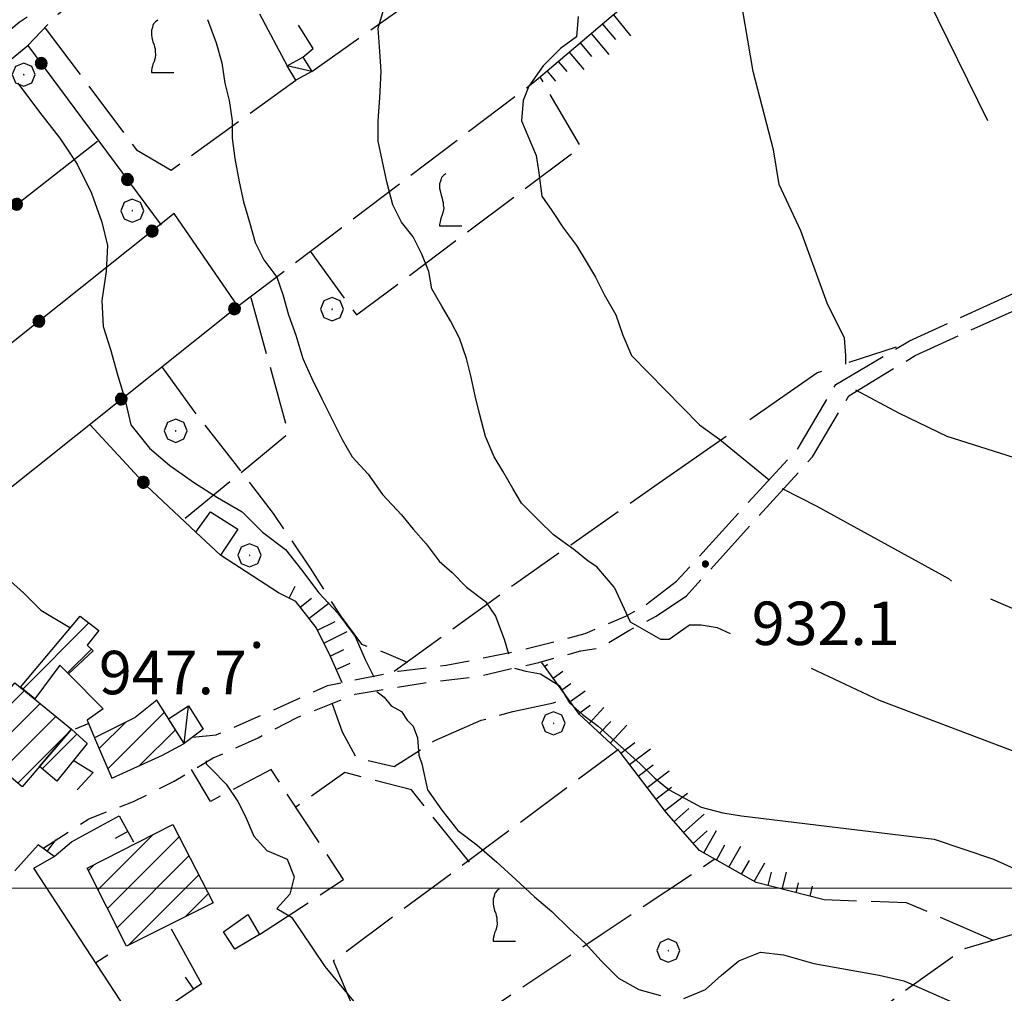
# Model space of a CAD drawing. Extents: x 2583148 to 2587972, y 4502367 to 4505825.
# Drawn here: x 2585793 to 2585963, y 4503482 to 4503650 of the extents above; entities that cross this region are included whole.
import ezdxf

# ---------------------------------------------------------------- set-up
doc = ezdxf.new("R2010")
doc.units = 0
doc.header["$LTSCALE"] = 5
doc.header["$MEASUREMENT"] = 0
for name, pattern in [('102', [2.5, 2, -0.5]), ('103', [4, 3, -1]), ('107', [1.5, 1, -0.5]), ('501', [5, 2.5, 2.5]), ('502', [5, 2.5, 2.5]), ('701', [2.5, 2, -0.5]), ('702', [2.5, 2, -0.5]), ('LSCA1', [1, -0.5, -0.5])]:
    doc.linetypes.add(name, pattern=pattern)
for name, color, linetype in [('10200000', 1, '102'), ('10300000', 1, '103'), ('10700000', 1, '107'), ('20100000', 2, 'Continuous'), ('20700000', 2, 'Continuous'), ('31000000', 2, 'Continuous'), ('50100000', 1, '501'), ('50200000', 1, '502'), ('60100000', 1, 'LSCA1'), ('70100000', 1, '701'), ('70200000', 1, '702'), ('70400000', 1, 'Continuous'), ('71700000', 1, 'Continuous'), ('80100000', 2, 'Continuous'), ('80200000', 1, 'Continuous'), ('80400000', 1, 'Continuous'), ('91600000', 1, 'Continuous'), ('A0140000', 2, 'Continuous'), ('C2010000', 1, 'Continuous'), ('PARAMETR', 1, 'Continuous')]:
    doc.layers.add(name, color=color, linetype=linetype)
doc.styles.get("Standard").update_dxf_attribs({"font": 'romans.shx'})

# ---------------------------------------------------------------- blocks, each defined once
blk = doc.blocks.new('CERCHIO1')
at = {"linetype": 'Continuous'}
for p, q in [((0.003, 0.398), (-0.28, 0.28)), ((0.286, 0.28), (0.003, 0.398)), ((-0.28, 0.28), (-0.397, -0.002)), ((0, 0), (-0.002, -0.003)), ((0.002, 0.002), (0, 0)), ((0.005, 0.003), (0.002, 0.002)), ((0.009, 0.003), (0.005, 0.003)), ((0.011, 0.001), (0.009, 0.003)), ((0.013, -0.001), (0.011, 0.001)), ((0.403, -0.002), (0.286, 0.28)), ((-0.397, -0.002), (-0.28, -0.285)), ((-0.28, -0.285), (0.003, -0.402)), ((-0.002, -0.003), (-0.002, -0.006)), ((-0.002, -0.006), (0, -0.009)), ((0, -0.009), (0.002, -0.011)), ((0.002, -0.011), (0.005, -0.013)), ((0.003, -0.402), (0.286, -0.285)), ((0.005, -0.013), (0.009, -0.012)), ((0.009, -0.012), (0.011, -0.011)), ((0.011, -0.011), (0.013, -0.008)), ((0.014, -0.005), (0.013, -0.001)), ((0.013, -0.008), (0.014, -0.005)), ((0.286, -0.285), (0.403, -0.002))]:
    blk.add_line(p, q, dxfattribs=at)
blk = doc.blocks.new('CERCHIO5')
at = {"linetype": 'Continuous'}
for p, q in [((-0.196, 0.064), (-0.206, 0.001)), ((-0.206, 0.001), (-0.196, -0.062)), ((-0.003, -0.202), (-0.206, 0.001)), ((-0.206, 0.001), (-0.003, 0.001)), ((-0.196, -0.062), (0.022, 0.2)), ((-0.168, 0.12), (-0.196, 0.064)), ((0.162, -0.118), (-0.196, 0.064)), ((-0.196, 0.064), (0.19, -0.062)), ((-0.183, 0.032), (-0.184, 0.013)), ((-0.184, 0.013), (-0.184, -0.047)), ((-0.18, 0.058), (-0.183, 0.032)), ((-0.167, 0.093), (-0.182, 0.091)), ((-0.182, 0.091), (-0.092, 0.063)), ((-0.152, 0.092), (-0.18, 0.058)), ((-0.158, 0.051), (-0.172, 0.001)), ((-0.172, 0.001), (-0.165, -0.077)), ((-0.168, -0.118), (0.094, 0.177)), ((-0.123, 0.166), (-0.168, 0.12)), ((0.19, -0.062), (-0.168, 0.12)), ((-0.168, 0.12), (0, 0)), ((0, 0), (-0.168, -0.118)), ((-0.152, 0.092), (-0.167, 0.093)), ((-0.166, 0.023), (-0.083, 0.112)), ((-0.122, -0.02), (-0.166, 0.023)), ((-0.072, 0.156), (-0.158, 0.051)), ((-0.138, 0.053), (-0.158, -0.016)), ((-0.142, 0.108), (-0.152, 0.092)), ((-0.126, 0.022), (-0.152, 0.092)), ((-0.127, 0.089), (-0.145, 0)), ((-0.145, 0), (-0.12, -0.069)), ((-0.092, 0.063), (-0.144, 0.144)), ((-0.144, 0.144), (-0.002, 0.069)), ((-0.105, 0.116), (-0.142, 0.108)), ((-0.076, 0.082), (-0.138, 0.053)), ((-0.072, 0.156), (-0.127, 0.089)), ((-0.127, 0.089), (-0.123, 0.112)), ((-0.11, -0.009), (-0.127, 0.089)), ((-0.091, -0.032), (-0.126, 0.022)), ((-0.066, 0.194), (-0.123, 0.166)), ((0.06, 0.194), (-0.123, -0.164)), ((-0.123, -0.164), (-0.066, 0.194)), ((-0.003, -0.202), (-0.123, 0.166)), ((-0.123, 0.166), (0.162, -0.118)), ((-0.123, 0.112), (-0.114, 0.138)), ((-0.084, 0.048), (-0.122, -0.02)), ((-0.114, 0.138), (-0.098, 0.178)), ((-0.072, 0.156), (-0.105, 0.116)), ((-0.098, 0.178), (-0.082, 0.172)), ((-0.022, 0.154), (-0.084, 0.048)), ((-0.083, 0.112), (0.009, 0.101)), ((-0.082, 0.172), (-0.032, 0.175)), ((-0.05, 0.134), (-0.076, 0.082)), ((0.022, 0.2), (-0.072, 0.156)), ((-0.032, 0.175), (-0.072, 0.156)), ((-0.003, 0.152), (-0.072, 0.156)), ((-0.051, 0.061), (-0.07, -0.008)), ((-0.068, -0.179), (0.035, 0.008)), ((-0.003, 0.204), (-0.066, 0.194)), ((-0.066, 0.194), (0.116, -0.164)), ((0.012, 0.149), (-0.051, 0.112)), ((-0.051, 0.112), (-0.051, 0.061)), ((-0.016, 0.097), (-0.051, 0.061)), ((-0.051, 0.061), (-0.016, 0.097)), ((-0.04, 0.124), (-0.05, 0.134)), ((-0.032, 0.175), (-0.04, 0.124)), ((0.01, 0.186), (-0.032, 0.175)), ((0, 0.174), (-0.032, 0.175)), ((-0.032, 0.175), (0.012, 0.149)), ((0.006, 0.054), (-0.026, -0.018)), ((0.061, 0.125), (-0.022, 0.154)), ((-0.016, 0.097), (0.034, 0.11)), ((0.065, 0.085), (-0.016, 0.097)), ((-0.003, 0.001), (-0.003, 0.204)), ((0.06, 0.194), (-0.003, 0.204)), ((-0.003, 0.001), (0.06, 0.194)), ((0.116, 0.166), (-0.003, -0.202)), ((0.058, 0.137), (-0.003, 0.152)), ((-0.003, 0.001), (0.197, 0.001)), ((-0.003, 0.001), (-0.003, -0.202)), ((-0.002, 0.069), (0.042, 0.197)), ((0.042, 0.16), (0, 0.174)), ((0.072, 0.053), (0.002, -0.036)), ((0.067, 0.043), (0.006, 0.054)), ((0.009, 0.101), (0.072, 0.053)), ((0.034, 0.11), (0.01, 0.186)), ((0.026, -0.083), (0.079, 0.072)), ((0.147, 0.135), (0.033, 0.066)), ((0.033, 0.066), (0.19, 0.064)), ((0.034, 0.11), (0.093, 0.094)), ((0.074, -0.087), (0.034, 0.11)), ((0.035, 0.008), (0.147, 0.135)), ((0.094, 0.177), (0.038, -0.196)), ((0.042, 0.197), (0.067, 0.101)), ((0.107, 0.137), (0.042, 0.16)), ((0.051, -0.062), (0.106, 0.031)), ((0.118, 0.117), (0.058, 0.137)), ((0.116, 0.166), (0.06, 0.194)), ((0.06, -0.192), (0.116, 0.166)), ((0.162, 0.12), (0.06, -0.192)), ((0.079, 0.072), (0.061, 0.125)), ((0.119, 0.036), (0.065, 0.085)), ((0.065, -0.017), (0.067, 0.043)), ((0.067, 0.101), (0.08, 0.184)), ((0.08, 0.184), (0.195, -0.034)), ((0.093, 0.094), (0.124, 0.053)), ((0.14, 0.07), (0.097, -0.076)), ((0.106, 0.031), (0.14, 0.105)), ((0.158, 0.109), (0.107, 0.137)), ((0.162, 0.12), (0.116, 0.166)), ((0.116, -0.164), (0.162, 0.12)), ((0.116, -0.06), (0.119, 0.036)), ((0.156, 0.064), (0.118, 0.117)), ((0.124, 0.053), (0.124, 0.053)), ((0.124, 0.053), (0.128, -0.03)), ((0.131, -0.07), (0.156, 0.001)), ((0.14, 0.105), (0.14, 0.07)), ((0.162, 0.044), (0.156, 0.064)), ((0.156, 0.001), (0.162, 0.044)), ((0.174, 0.064), (0.158, 0.109)), ((0.19, 0.064), (0.162, 0.12)), ((0.19, 0.064), (0.173, -0.096)), ((0.182, -0.008), (0.174, 0.064)), ((0.2, 0.001), (0.19, 0.064)), ((0.19, -0.062), (0.2, 0.001)), ((-0.196, -0.062), (-0.168, -0.118)), ((0.173, -0.096), (-0.196, -0.062)), ((-0.184, -0.047), (-0.165, -0.099)), ((-0.168, -0.118), (-0.123, -0.164)), ((-0.165, -0.077), (-0.13, -0.127)), ((-0.165, -0.099), (-0.12, -0.15)), ((-0.158, -0.016), (-0.117, -0.042)), ((-0.15, -0.04), (-0.156, -0.11)), ((-0.156, -0.11), (-0.106, -0.134)), ((-0.122, -0.02), (-0.15, -0.04)), ((-0.13, -0.127), (-0.06, -0.146)), ((-0.125, -0.057), (-0.108, -0.025)), ((-0.101, -0.082), (-0.125, -0.057)), ((-0.123, -0.164), (-0.066, -0.192)), ((-0.108, -0.025), (-0.122, -0.02)), ((-0.12, -0.069), (-0.087, -0.093)), ((-0.12, -0.15), (-0.06, -0.163)), ((-0.117, -0.042), (-0.078, -0.017)), ((-0.101, -0.082), (-0.11, -0.009)), ((-0.106, -0.134), (-0.093, -0.156)), ((-0.003, -0.094), (-0.101, -0.082)), ((-0.083, -0.14), (-0.101, -0.082)), ((-0.064, -0.045), (-0.097, -0.097)), ((-0.097, -0.097), (0.026, -0.134)), ((-0.093, -0.156), (-0.091, -0.18)), ((-0.054, -0.075), (-0.091, -0.032)), ((-0.091, -0.18), (-0.054, -0.075)), ((-0.087, -0.093), (-0.028, -0.126)), ((-0.034, -0.151), (-0.083, -0.14)), ((-0.07, -0.008), (-0.042, -0.049)), ((0.038, -0.196), (-0.068, -0.179)), ((-0.066, -0.192), (-0.003, -0.202)), ((0.097, -0.076), (-0.064, -0.045)), ((-0.06, -0.146), (0.011, -0.159)), ((-0.06, -0.163), (-0.032, -0.185)), ((0.002, -0.036), (-0.054, -0.075)), ((0.051, -0.062), (-0.054, -0.075)), ((-0.054, -0.075), (0.051, -0.062)), ((-0.054, -0.075), (-0.049, -0.182)), ((-0.049, -0.182), (0.026, -0.083)), ((-0.042, -0.049), (0.014, -0.064)), ((0.048, -0.128), (-0.034, -0.151)), ((-0.032, -0.185), (0.04, -0.182)), ((-0.028, -0.126), (0.048, -0.128)), ((-0.026, -0.018), (0.022, -0.048)), ((0.136, -0.106), (-0.003, -0.094)), ((-0.003, -0.202), (0.06, -0.192)), ((0.011, -0.159), (0.044, -0.153)), ((0.014, -0.064), (0.048, -0.061)), ((0.022, -0.048), (0.075, -0.075)), ((0.026, -0.134), (0.074, -0.087)), ((0.128, -0.03), (0.035, -0.054)), ((0.035, -0.054), (0.048, -0.128)), ((0.04, -0.182), (0.062, -0.176)), ((0.044, -0.153), (0.098, -0.127)), ((0.048, -0.061), (0.065, -0.017)), ((0.048, -0.128), (0.107, -0.112)), ((0.128, -0.03), (0.051, -0.062)), ((0.06, -0.192), (0.116, -0.164)), ((0.062, -0.176), (0.095, -0.16)), ((0.075, -0.075), (0.152, -0.078)), ((0.095, -0.16), (0.119, -0.147)), ((0.098, -0.127), (0.131, -0.07)), ((0.107, -0.112), (0.116, -0.06)), ((0.116, -0.164), (0.162, -0.118)), ((0.119, -0.147), (0.136, -0.106)), ((0.195, -0.034), (0.128, -0.03)), ((0.152, -0.078), (0.175, -0.074)), ((0.162, -0.118), (0.19, -0.062)), ((0.175, -0.074), (0.182, -0.008))]:
    blk.add_line(p, q, dxfattribs=at)
blk = doc.blocks.new('VITE1')
at = {"linetype": 'Continuous'}
for p, q in [((-0.349, 0.722), (-0.385, 0.631)), ((-0.331, 0.794), (-0.349, 0.722)), ((-0.313, 0.848), (-0.331, 0.794)), ((-0.241, 0.92), (-0.313, 0.848)), ((-0.169, 0.974), (-0.241, 0.92)), ((-0.385, 0.631), (-0.385, 0.559)), ((-0.385, 0.559), (-0.385, 0.469)), ((-0.385, 0.469), (-0.367, 0.379)), ((-0.367, 0.379), (-0.331, 0.235)), ((-0.331, 0.235), (-0.295, 0.127)), ((-0.295, 0.127), (-0.277, 0.055)), ((-0.277, 0.055), (-0.259, -0.017)), ((-0.259, -0.324), (-0.295, -0.45)), ((-0.259, -0.017), (-0.259, -0.107)), ((-0.259, -0.107), (-0.241, -0.215)), ((-0.241, -0.215), (-0.259, -0.324)), ((-0.349, -0.612), (-0.367, -0.684)), ((-0.331, -0.54), (-0.349, -0.612)), ((-0.295, -0.45), (-0.331, -0.54)), ((-0.367, -0.684), (-0.385, -0.774)), ((-0.385, -0.774), (-0.385, -0.828)), ((-0.385, -0.828), (0.389, -0.828))]:
    blk.add_line(p, q, dxfattribs=at)
blk = doc.blocks.new('BA1LUNG')
at = {"linetype": 'Continuous'}
blk.add_line((0, 0), (1, 0), dxfattribs=at)
blk = doc.blocks.new('BA1CORT')
at = {"linetype": 'Continuous'}
blk.add_line((0, 0), (0.7, 0), dxfattribs=at)
blk = doc.blocks.new('BARMUR')
at = {"linetype": 'Continuous'}
blk.add_line((0, 0), (0.5, 0), dxfattribs=at)
blk = doc.blocks.new('CAMP_8724ED3F')
at = {"layer": 'C2010000', "linetype": 'Continuous'}
for p, q in [((2585793.595, 4503534.397), (2585805.025, 4503545.827)), ((2585801.324, 4503537.176), (2585805.449, 4503541.301))]:
    blk.add_line(p, q, dxfattribs=at)
blk = doc.blocks.new('CAMP_E20064A6')
at = {"layer": 'C2010000', "linetype": 'Continuous'}
for p, q in [((2585808.295, 4503520.644), (2585818.069, 4503530.418)), ((2585806.81, 4503524.109), (2585811.402, 4503528.701)), ((2585813.79, 4503521.19), (2585819.988, 4503527.387))]:
    blk.add_line(p, q, dxfattribs=at)
blk = doc.blocks.new('CAMP_0B40876A')
at = {"layer": 'C2010000', "linetype": 'Continuous'}
for p, q in [((2585806.601, 4503499.799), (2585816.044, 4503509.243)), ((2585808.25, 4503496.499), (2585820.61, 4503508.859)), ((2585809.9, 4503493.199), (2585822.3, 4503505.599)), ((2585804.951, 4503503.099), (2585805.974, 4503504.123)), ((2585811.802, 4503490.151), (2585823.991, 4503502.34)), ((2585821.701, 4503495.101), (2585825.681, 4503499.08))]:
    blk.add_line(p, q, dxfattribs=at)
blk = doc.blocks.new('CAMP_1EFA5630')
at = {"layer": 'C2010000', "linetype": 'Continuous'}
blk.add_line((2585796.964, 4503520.613), (2585802.969, 4503526.619), dxfattribs=at)
blk = doc.blocks.new('CAMP_08F8B1A0')
at = {"layer": 'C2010000', "linetype": 'Continuous'}
for p, q in [((2585784.679, 4503524.928), (2585793.899, 4503534.147)), ((2585787.366, 4503522.665), (2585796.617, 4503531.916)), ((2585790.053, 4503520.403), (2585799.336, 4503529.686)), ((2585792.74, 4503518.14), (2585801.43, 4503526.83))]:
    blk.add_line(p, q, dxfattribs=at)

msp = doc.modelspace()

# ---------------------------------------------------------------- linework, layer by layer
at = {"layer": '10200000', "linetype": '102', "flags": 128}
for points in [[(2585901.25, 4503549), (2585906.5, 4503553), (2585927.5, 4503576), (2585934, 4503587), (2585946.75, 4503594.5), (2585974, 4503607), (2585993.5, 4503619), (2585997.5, 4503626), (2586006.75, 4503636), (2586036, 4503659), (2586082.75, 4503694.5), (2586134.25, 4503732), (2586189.75, 4503772.5)], [(2585903, 4503547), (2585908.25, 4503550.5), (2585930, 4503574.5), (2585936.25, 4503585), (2585947.75, 4503592), (2585975.25, 4503604.5), (2585995.5, 4503617), (2585999.75, 4503624), (2586008.75, 4503634), (2586038, 4503657), (2586084.5, 4503692), (2586137.5, 4503730.5), (2586191.5, 4503770.5)]]:
    msp.add_lwpolyline(points, dxfattribs=at)
at = {"layer": '10300000', "linetype": '103', "flags": 128}
msp.add_lwpolyline([(2585902.75, 4503569.5), (2585930.75, 4503589), (2585944.5, 4503593.5)], dxfattribs=at)
at = {"layer": '10700000', "linetype": '107', "flags": 128}
for points in [[(2585835, 4503661.5), (2585833.75, 4503663.5), (2585829.75, 4503669.5), (2585826, 4503671.5), (2585822.25, 4503671), (2585817.25, 4503669), (2585809.25, 4503663), (2585802.75, 4503657.5), (2585796.75, 4503652), (2585793, 4503649.5), (2585781.75, 4503640), (2585778.75, 4503637.5), (2585769, 4503629.5), (2585764.5, 4503626), (2585761, 4503623), (2585753, 4503616), (2585746.75, 4503612.5), (2585739.25, 4503607.5), (2585731.5, 4503602.5), (2585724, 4503596.5), (2585720.75, 4503595), (2585717.75, 4503595), (2585703.5, 4503606.5)], [(2585794.5, 4503645.5), (2585799.75, 4503651), (2585816.5, 4503665), (2585821.25, 4503668), (2585824.25, 4503668.5), (2585826.75, 4503666.5)], [(2585822.89, 4503526.07), (2585827, 4503526.5), (2585836.25, 4503530.5), (2585846.25, 4503535), (2585858.5, 4503537.5), (2585866.75, 4503538.5), (2585879.25, 4503541), (2585890.75, 4503544), (2585897.75, 4503547), (2585901.25, 4503549)], [(2585797.25, 4503507), (2585805, 4503512), (2585812.75, 4503515), (2585819.75, 4503518.5), (2585826.5, 4503522.5), (2585834.25, 4503526), (2585841, 4503529.5), (2585851, 4503533.5), (2585863, 4503535.5), (2585871.75, 4503536.5), (2585882.75, 4503539), (2585890, 4503541), (2585893.25, 4503541.5), (2585898.25, 4503544.5), (2585903, 4503547)]]:
    msp.add_lwpolyline(points, dxfattribs=at)
at = {"layer": '20100000', "linetype": 'Continuous', "flags": 128}
for points in [[(2585793.19, 4503534.73), (2585803.5, 4503547), (2585806.75, 4503544.5), (2585804.75, 4503542), (2585805.75, 4503541), (2585801.5, 4503537), (2585800, 4503538.5), (2585795.66, 4503532.7)], [(2585784, 4503525.5), (2585792.25, 4503535.5), (2585802, 4503527.5), (2585793.5, 4503517.5)], [(2585806, 4503526), (2585809, 4503519), (2585817.75, 4503523), (2585821.5, 4503525), (2585816.75, 4503532.5), (2585813, 4503529.5)], [(2585802, 4503527.5), (2585804.75, 4503525), (2585799.5, 4503518.5), (2585796.5, 4503521)], [(2585804.75, 4503503.5), (2585819.5, 4503511), (2585826.5, 4503497.5), (2585811.5, 4503490)]]:
    msp.add_lwpolyline(points, close=True, dxfattribs=at)
at = {"layer": '20700000', "linetype": 'Continuous', "flags": 128}
for points in [[(2585842, 4503643.5), (2585843.5, 4503641), (2585840.75, 4503639.5), (2585839.25, 4503642)], [(2585818.79, 4503529.28), (2585822.25, 4503531.5), (2585824.75, 4503527.5), (2585821.5, 4503525)]]:
    msp.add_lwpolyline(points, close=True, dxfattribs=at)
at = {"layer": '31000000', "linetype": 'Continuous', "flags": 128}
for points in [[(2585823.5, 4503561.5), (2585826, 4503565), (2585830.75, 4503562), (2585827.75, 4503557.5)], [(2585828.25, 4503492.5), (2585832.5, 4503495.5), (2585834.5, 4503492), (2585830.25, 4503489.5)]]:
    msp.add_lwpolyline(points, close=True, dxfattribs=at)
at = {"layer": '50100000', "linetype": '501', "flags": 128}
for points in [[(2585801.5, 4503537), (2585807.5, 4503531), (2585804.75, 4503529), (2585806, 4503526)], [(2585802.5, 4503522), (2585805.75, 4503520), (2585803, 4503517)], [(2585802, 4503508), (2585810.25, 4503512.5), (2585812.75, 4503508)], [(2585819.25, 4503493), (2585824.5, 4503483.5), (2585813.5, 4503476), (2585795.5, 4503503.5), (2585799, 4503505.5), (2585796.25, 4503507.5), (2585792.25, 4503503)]]:
    msp.add_lwpolyline(points, dxfattribs=at)
at = {"layer": '50200000', "linetype": '502', "flags": 128}
for points in [[(2585834.5, 4503651), (2585839.25, 4503642)], [(2585842, 4503643.5), (2585843.75, 4503645), (2585841.25, 4503649)], [(2585755.25, 4503607), (2585753, 4503611.5), (2585794.5, 4503645.5), (2585817.5, 4503614.5)], [(2585763, 4503595), (2585806.5, 4503629)], [(2585741.75, 4503530.5), (2585788.75, 4503567), (2585830.75, 4503600.5), (2585819.75, 4503616.5), (2585772, 4503578.5)], [(2585823.5, 4503561.5), (2585815, 4503569.5), (2585805.25, 4503580)], [(2585837.75, 4503551), (2585827.75, 4503557.5)], [(2585799, 4503505.5), (2585802, 4503508)]]:
    msp.add_lwpolyline(points, dxfattribs=at)
at = {"layer": '60100000', "linetype": 'LSCA1', "flags": 128}
for points in [[(2585882.25, 4503639.5), (2585895.25, 4503650.5), (2585905, 4503658.5)], [(2585848.75, 4503535.5), (2585846.75, 4503540), (2585844.25, 4503545), (2585840.75, 4503549.5), (2585837.75, 4503551)], [(2585932, 4503498), (2585920.25, 4503501), (2585910.5, 4503506.5), (2585904.75, 4503513), (2585896.75, 4503523.5), (2585889.75, 4503530), (2585883.25, 4503539)]]:
    msp.add_lwpolyline(points, dxfattribs=at)
at = {"layer": '70100000', "linetype": '701', "flags": 128}
for points in [[(2585843.5, 4503641), (2585864, 4503655.5), (2585858.75, 4503666), (2585871.25, 4503677), (2585860.25, 4503692.5), (2585830, 4503669)], [(2585797.5, 4503648.5), (2585813.25, 4503627.5), (2585819.25, 4503624), (2585840.75, 4503639.5)], [(2585830.75, 4503600.5), (2585882.25, 4503639.5)], [(2585843.25, 4503610), (2585851.25, 4503599), (2585890, 4503628), (2585883, 4503640)], [(2585833, 4503602), (2585839.5, 4503578.5), (2585821.25, 4503563.5)], [(2585817.64, 4503590.02), (2585823.13, 4503582.4), (2585829.84, 4503573.86), (2585836.86, 4503564.71), (2585843.26, 4503555.25), (2585848.45, 4503547.02), (2585852.11, 4503542.14), (2585856.38, 4503540.61), (2585859.99, 4503539.04)], [(2585857.75, 4503537.5), (2585878.5, 4503552.5), (2585902.75, 4503569.5)], [(2585847, 4503532), (2585848.75, 4503527), (2585851.25, 4503522.5), (2585857.75, 4503521), (2585864.75, 4503525.5), (2585872.75, 4503529), (2585878.25, 4503530.5), (2585885.25, 4503532), (2585887.5, 4503533)], [(2585856, 4503467), (2585847.25, 4503487.5), (2585896.5, 4503524)], [(2585834.5, 4503492), (2585849, 4503501.5), (2585836.5, 4503520.5), (2585826, 4503515), (2585822.75, 4503520.5)], [(2585870.75, 4503504.5), (2585860.75, 4503517), (2585849.25, 4503520), (2585840.75, 4503514)], [(2585818.5, 4503440), (2585856.75, 4503467.5), (2585893.5, 4503492), (2585913, 4503505)], [(2585904.5, 4503455), (2585913, 4503458.5), (2585937.75, 4503476), (2585945.5, 4503482), (2585956, 4503489.5), (2585964.5, 4503492), (2585975.75, 4503486), (2585985, 4503483.5), (2585990, 4503491), (2585992.25, 4503494), (2586000.5, 4503490), (2586009.5, 4503476.5), (2586022, 4503473), (2586040.25, 4503473), (2586054, 4503465.5), (2586070.25, 4503454.5)]]:
    msp.add_lwpolyline(points, dxfattribs=at)
at = {"layer": '70200000', "linetype": '702', "flags": 128}
msp.add_lwpolyline([(2585961.25, 4503491), (2585946.25, 4503497.5), (2585932, 4503498)], dxfattribs=at)
at = {"layer": '80100000', "linetype": 'Continuous', "flags": 128}
for points in [[(2585935.75, 4503590.5), (2585935.75, 4503592), (2585935.5, 4503595), (2585932.5, 4503601), (2585928, 4503613.5), (2585924.25, 4503621.5), (2585923.25, 4503627.5), (2585919.75, 4503641), (2585916.5, 4503660), (2585914, 4503671), (2585908.75, 4503679), (2585898.25, 4503685.5)], [(2586194.5, 4503551), (2586179.25, 4503558.5), (2586159.5, 4503573.5), (2586145, 4503582.5), (2586136, 4503588.5), (2586132, 4503590.5), (2586122.25, 4503592.5), (2586119.75, 4503592.5), (2586118.5, 4503592), (2586112.5, 4503583), (2586108, 4503578.5), (2586099.5, 4503572), (2586090.5, 4503567), (2586082.25, 4503563.5), (2586072.5, 4503560), (2586048.75, 4503554.5), (2586043.75, 4503553.5), (2586029.75, 4503554.5), (2586019.25, 4503555.5), (2586010.25, 4503557), (2585978.5, 4503570), (2585953.25, 4503578), (2585945, 4503582), (2585937.5, 4503586)], [(2585791.5, 4503553), (2585793.75, 4503551), (2585796.75, 4503548), (2585801.75, 4503545)], [(2585825.25, 4503522), (2585825.25, 4503521.5)], [(2585825.25, 4503521.5), (2585826.25, 4503520.5), (2585828.75, 4503518), (2585830.75, 4503515), (2585832, 4503512.5), (2585833.5, 4503509), (2585835.75, 4503506.5), (2585839.25, 4503505), (2585840.5, 4503502), (2585839.75, 4503499), (2585837.5, 4503496.5), (2585840, 4503495), (2585841.75, 4503492.5), (2585843.75, 4503489.5), (2585845.75, 4503486.5), (2585848.25, 4503483.5), (2585850.75, 4503480.5), (2585852.75, 4503477.5), (2585853.25, 4503476.5)]]:
    msp.add_lwpolyline(points, dxfattribs=at)
at = {"layer": '80100000', "linetype": 'Continuous'}
msp.add_point((2585801.75, 4503545), dxfattribs=at)
at = {"layer": '80200000', "linetype": 'Continuous', "flags": 128}
for points in [[(2585960.25, 4503632.5), (2585948.25, 4503657), (2585946.25, 4503664), (2585943.75, 4503669.5), (2585926, 4503689), (2585909.75, 4503705)], [(2585895.75, 4503552), (2585892.75, 4503555.5), (2585891.25, 4503556.5), (2585888.75, 4503558.5), (2585885.25, 4503561), (2585882.75, 4503563.5), (2585879.75, 4503566.5), (2585878.25, 4503569), (2585876.5, 4503572), (2585875, 4503574.5), (2585873.5, 4503578), (2585872.5, 4503582), (2585871.75, 4503585), (2585871, 4503588.5), (2585870.25, 4503591.5), (2585869, 4503595), (2585867.5, 4503598), (2585866, 4503600.5), (2585864.25, 4503603.5), (2585863.75, 4503606.5), (2585862.5, 4503609.5), (2585861, 4503612.5), (2585859, 4503615), (2585857.5, 4503618), (2585856.5, 4503622), (2585855.75, 4503625.5), (2585855, 4503629), (2585855, 4503632.5), (2585855.25, 4503636.5), (2585855.5, 4503641), (2585855.25, 4503644.5), (2585855, 4503648.5), (2585856, 4503652)], [(2585825.5, 4503650), (2585827, 4503646), (2585828, 4503642.5), (2585828.5, 4503639), (2585829.25, 4503636), (2585829.75, 4503632.5), (2585829.75, 4503629.5), (2585830.25, 4503626), (2585831, 4503622), (2585831.75, 4503618.5), (2585832.75, 4503615), (2585833.75, 4503611.5), (2585835.25, 4503608.5), (2585837.5, 4503605.5), (2585838.5, 4503602.5), (2585839.5, 4503599), (2585840.75, 4503595.5), (2585842, 4503591.5), (2585843.5, 4503588), (2585845.25, 4503584.5), (2585847.25, 4503580.5), (2585848.75, 4503577.5), (2585850.5, 4503574.5), (2585853.25, 4503571.5), (2585855.75, 4503568), (2585859, 4503564.5), (2585861, 4503562), (2585863.25, 4503559.5), (2585865.5, 4503556.5), (2585867.75, 4503554.5), (2585870.25, 4503552), (2585873.5, 4503549.5), (2585875.25, 4503547), (2585876.75, 4503543), (2585877.5, 4503540.5)], [(2585889.5, 4503650.5), (2585889.25, 4503647), (2585886.5, 4503645), (2585883.5, 4503642), (2585881, 4503638.5), (2585880, 4503636), (2585879.75, 4503632.5), (2585881, 4503629.5), (2585882.25, 4503626.5), (2585882.75, 4503623.5), (2585883.25, 4503619.5), (2585885, 4503617), (2585887, 4503614), (2585889.25, 4503611), (2585890.75, 4503608.5), (2585892.5, 4503605.5), (2585894, 4503602.5), (2585896, 4503599), (2585897.25, 4503595.5), (2585898.75, 4503592)], [(2585792.75, 4503639), (2585796.5, 4503634), (2585800, 4503629.5), (2585803, 4503625), (2585805.5, 4503620), (2585807.25, 4503615), (2585808.25, 4503611), (2585808, 4503606.5), (2585807.25, 4503601.5), (2585807.5, 4503597), (2585808.75, 4503593), (2585810, 4503588.5), (2585811.25, 4503584.5), (2585812.25, 4503580), (2585815.5, 4503576), (2585819, 4503573), (2585823.25, 4503570), (2585827.25, 4503567.5), (2585831.5, 4503565), (2585835, 4503561.5), (2585839, 4503558.5), (2585841.75, 4503555), (2585844.75, 4503551), (2585848, 4503547.5), (2585851, 4503543.5), (2585852.75, 4503539.5), (2585854.25, 4503536.5)], [(2585898.75, 4503592), (2585910.5, 4503580), (2585914, 4503577.5)], [(2585914, 4503577.5), (2585922.5, 4503570.5)], [(2585924.75, 4503569), (2585930.75, 4503566), (2585953.5, 4503553.5), (2585954, 4503553)], [(2585895.75, 4503552), (2585898.5, 4503546), (2585903.75, 4503543), (2585905.25, 4503543), (2585908.75, 4503545.5), (2585910.75, 4503545.5), (2585913.5, 4503545), (2585915.75, 4503544)], [(2585960.75, 4503550), (2585987.25, 4503538.5), (2585995, 4503536), (2585999.75, 4503535), (2586011.5, 4503534.5), (2586047, 4503535.5), (2586058.25, 4503534), (2586072.25, 4503536.5), (2586081.25, 4503539), (2586090.75, 4503540), (2586104.75, 4503544), (2586109.75, 4503544.5), (2586113.25, 4503543.5), (2586117, 4503544), (2586121.5, 4503543.5), (2586148.75, 4503537.5), (2586155.5, 4503535), (2586165.25, 4503529.5)], [(2585878.5, 4503538), (2585880.5, 4503537.5), (2585883, 4503537), (2585886.25, 4503535), (2585888, 4503532), (2585890.25, 4503530), (2585893, 4503528), (2585895.75, 4503525.5), (2585898, 4503523.5), (2585900.25, 4503521.5), (2585902.75, 4503519), (2585905.25, 4503517), (2585908, 4503515.5), (2585910.75, 4503514), (2585914.5, 4503513), (2585917.75, 4503512.5)], [(2585929.75, 4503538), (2585941.5, 4503532.5), (2585974.5, 4503520), (2585989, 4503513.5), (2585995.75, 4503511), (2586001.25, 4503510), (2586030.75, 4503512), (2586043.25, 4503512.5), (2586051.75, 4503515), (2586054.75, 4503514.5), (2586058.25, 4503514), (2586073, 4503507), (2586082.5, 4503505.5), (2586086.25, 4503506), (2586091.75, 4503508.5), (2586112.25, 4503509.5), (2586121.25, 4503509), (2586132, 4503507)], [(2585854.25, 4503536.5), (2585854.25, 4503536.5)], [(2585854.75, 4503534), (2585854.75, 4503534)], [(2585854.75, 4503534), (2585856, 4503533), (2585857.25, 4503531.5), (2585859, 4503530.5), (2585860, 4503529), (2585861, 4503528), (2585861.75, 4503526), (2585862, 4503523), (2585862.5, 4503521.5), (2585863.5, 4503517), (2585866, 4503513.5), (2585868.75, 4503510), (2585872, 4503507.5), (2585875.5, 4503504.5), (2585878.75, 4503501.5), (2585882, 4503498.5), (2585885, 4503496), (2585888, 4503493), (2585890.75, 4503490.5), (2585893.5, 4503487.5), (2585896.5, 4503484.5), (2585900, 4503482.5), (2585903.75, 4503481.5)], [(2585917.75, 4503512.5), (2585951, 4503508.5), (2585961.25, 4503505), (2585969, 4503501.5), (2585987, 4503490.5), (2585989, 4503489.5)], [(2585907.75, 4503481), (2585911.5, 4503482.5), (2585914.25, 4503485), (2585917.25, 4503487.5), (2585921, 4503489), (2585925, 4503488.5)], [(2585925, 4503488.5), (2585930.25, 4503487), (2585941.5, 4503485), (2585945.75, 4503484), (2585947, 4503483.5)], [(2585947, 4503483.5), (2585953.75, 4503480.5), (2585955.75, 4503480), (2585964.25, 4503480), (2585967.75, 4503479.5), (2585971.5, 4503478), (2585975.25, 4503476), (2585981, 4503471.5), (2585986.25, 4503466.5), (2585996, 4503461), (2586000, 4503459.5), (2586009.75, 4503459), (2586019, 4503455.5), (2586025, 4503457), (2586035, 4503456), (2586037.75, 4503456.5), (2586041.25, 4503457.5), (2586045.25, 4503459), (2586055.25, 4503464.5)]]:
    msp.add_lwpolyline(points, dxfattribs=at)
at = {"layer": '91600000', "linetype": 'Continuous', "flags": 128}
for points in [[(2585843.5, 4503641), (2585839.25, 4503642)], [(2585821.5, 4503525), (2585822.25, 4503531.5)]]:
    msp.add_lwpolyline(points, dxfattribs=at)
at = {"layer": 'PARAMETR', "linetype": 'Continuous', "lineweight": 0, "flags": 128}
msp.add_lwpolyline([(2583323.55, 4503500), (2586845.35, 4503500)], dxfattribs=at)

# ---------------------------------------------------------------- block references
at = {"layer": '50100000', "linetype": 'Continuous'}
for p, xscale, yscale, zscale, rotation in [((2585804.99, 4503528.43), 5.000000000358201, 5.000000000358201, 5.000000000358201, 202.6198649685638), ((2585797.84, 4503506.34), 4.999999998927793, 4.999999998927793, 4.999999998927793, 53.97262660508847), ((2585811.76, 4503509.79), 5.000000000084688, 5.000000000084688, 5.000000000084688, 209.0546041146257), ((2585806.2, 4503487.16), 4.999999999989662, 4.999999999989662, 4.999999999989662, 33.20657030453658), ((2585823.14, 4503482.57), 4.99999999928983, 4.99999999928983, 4.99999999928983, 124.286876975205)]:
    msp.add_blockref('BARMUR', p, dxfattribs=dict(at, xscale=xscale, yscale=yscale, zscale=zscale, rotation=rotation))
at = {"layer": '50200000', "linetype": 'Continuous'}
for p, xscale, yscale, zscale, rotation in [((2585796.78, 4503642.43), 4.999999998783978, 4.999999998783978, 4.999999998783978, 216.5730309764457), ((2585811.67, 4503622.36), 4.999999998783978, 4.999999998783978, 4.999999998783978, 216.5730309764457), ((2585792.55, 4503618.09), 5.000000000741075, 5.000000000741075, 5.000000000741075, 308.0115102637344), ((2585815.95, 4503613.48), 5.000000000342973, 5.000000000342973, 5.000000000342973, 128.5131782904997), ((2585830.18, 4503600.04), 5.000000001069544, 5.000000001069544, 5.000000001069544, 308.5765295500346), ((2585796.39, 4503597.91), 5.000000000342973, 5.000000000342973, 5.000000000342973, 128.5131782904997), ((2585810.63, 4503584.45), 5.000000001069544, 5.000000001069544, 5.000000001069544, 308.5765295500346), ((2585814.44, 4503570.11), 5.000000001973145, 5.000000001973145, 5.000000001973145, 42.87890361311418)]:
    msp.add_blockref('CERCHIO5', p, dxfattribs=dict(at, xscale=xscale, yscale=yscale, zscale=zscale, rotation=rotation))
at = {"layer": '60100000', "linetype": 'Continuous'}
for name, p, xscale, yscale, zscale, rotation in [('BA1LUNG', (2585895.61, 4503650.8), 4.664014952881475, 4.664014952881475, 4.664014952881475, 309.369317238396), ('BA1CORT', (2585893.7, 4503649.19), 4.979360449518097, 4.979360449518097, 4.979360449518097, 310.236358310847), ('BA1CORT', (2585889.88, 4503645.96), 4.341938628119143, 4.341938628119143, 4.341938628119143, 310.2363583128822), ('BA1LUNG', (2585891.79, 4503647.57), 4.712765817706915, 4.712765817706915, 4.712765817706915, 310.2363583142605), ('BA1LUNG', (2585887.98, 4503644.34), 3.87507997383214, 3.87507997383214, 3.87507997383214, 310.2363583092738), ('BA1CORT', (2585886.07, 4503642.73), 3.244390927291207, 3.244390927291207, 3.244390927291207, 310.2363582972013), ('BA1LUNG', (2585884.16, 4503641.11), 2.268414306248382, 2.268414306248382, 2.268414306248382, 310.2363583127272), ('BA1LUNG', (2585839.6, 4503550.07), 2.35802252506386, 2.35802252506386, 2.35802252506386, 63.43494882292201), ('BA1CORT', (2585841.5, 4503548.54), 3.610640270984946, 3.610640270984946, 3.610640270984946, 37.87498367702189), ('BA1LUNG', (2585843.03, 4503546.57), 4.390204202635972, 4.390204202635972, 4.390204202635972, 37.87498367508371), ('BA1CORT', (2585844.48, 4503544.54), 4.957620480521888, 4.957620480521888, 4.957620480521888, 26.56505117707799), ('BA1LUNG', (2585845.6, 4503542.3), 4.499459947468488, 4.499459947468488, 4.499459947468488, 26.56505119033719), ('BA1CORT', (2585846.72, 4503540.07), 3.767149870130122, 3.767149870130122, 3.767149870130122, 26.56505116124129), ('BA1LUNG', (2585847.73, 4503537.78), 2.633917077055881, 2.633917077055881, 2.633917077055881, 23.9624889848632), ('BA1CORT', (2585883.75, 4503538.31), 0.8760026640566208, 0.8760026640566208, 0.8760026640566208, 35.83765304343977), ('BA1LUNG', (2585885.21, 4503536.28), 2.087184613060732, 2.087184613060732, 2.087184613060732, 35.83765292837106), ('BA1CORT', (2585886.68, 4503534.25), 2.730905669036575, 2.730905669036575, 2.730905669036575, 35.83765293007774), ('BA1LUNG', (2585888.14, 4503532.23), 3.172088464039672, 3.172088464039672, 3.172088464039672, 35.8376529637486), ('BA1CORT', (2585889.61, 4503530.2), 3.508131035088384, 3.508131035088384, 3.508131035088384, 35.83765293372674), ('BA1LUNG', (2585891.4, 4503528.47), 3.779625057220937, 3.779625057220937, 3.779625057220937, 47.1210963929666), ('BA1CORT', (2585893.23, 4503526.77), 4.007416960998361, 4.007416960998361, 4.007416960998361, 47.12109637226763), ('BA1LUNG', (2585895.06, 4503525.07), 4.203644689854226, 4.203644689854226, 4.203644689854226, 47.12109639001714), ('BA1CORT', (2585896.87, 4503523.34), 4.376000539572486, 4.376000539572486, 4.376000539572486, 37.30394828029284), ('BA1LUNG', (2585898.39, 4503521.35), 4.529667826184375, 4.529667826184375, 4.529667826184375, 37.30394828021448), ('BA1CORT', (2585899.9, 4503519.36), 4.668305806211923, 4.668305806211923, 4.668305806211923, 37.30394828014823), ('BA1LUNG', (2585901.42, 4503517.38), 4.794594193245616, 4.794594193245616, 4.794594193245616, 37.3039482716601), ('BA1CORT', (2585902.93, 4503515.39), 4.91055431051515, 4.91055431051515, 4.91055431051515, 37.30394827386743), ('BA1LUNG', (2585904.45, 4503513.4), 4.982026608973207, 4.982026608973207, 4.982026608973207, 37.30394826175561), ('BA1CORT', (2585906.07, 4503511.5), 4.871990388519029, 4.871990388519029, 4.871990388519029, 41.49646835284916), ('BA1LUNG', (2585907.73, 4503509.63), 4.752696952059495, 4.752696952059495, 4.752696952059495, 41.49646838028188), ('BA1LUNG', (2585911.22, 4503506.1), 4.479013694115779, 4.479013694115779, 4.479013694115779, 60.57254361077854), ('BA1CORT', (2585909.39, 4503507.76), 4.622444426739036, 4.622444426739036, 4.622444426739036, 41.49646834191353), ('BA1CORT', (2585913.39, 4503504.87), 4.319434866058145, 4.319434866058145, 4.319434866058145, 60.57254358232596), ('BA1LUNG', (2585915.57, 4503503.64), 4.139605107226856, 4.139605107226856, 4.139605107226856, 60.57254360760565), ('BA1CORT', (2585917.75, 4503502.41), 3.933627244648601, 3.933627244648601, 3.933627244648601, 60.57254360059716), ('BA1LUNG', (2585919.93, 4503501.18), 3.692581943410416, 3.692581943410416, 3.692581943410416, 60.57254357341255), ('BA1CORT', (2585922.31, 4503500.47), 3.402028616875886, 3.402028616875886, 3.402028616875886, 75.67728004038912), ('BA1LUNG', (2585924.73, 4503499.86), 3.036231991342206, 3.036231991342206, 3.036231991342206, 75.67728002904259), ('BA1CORT', (2585927.16, 4503499.24), 2.542069731951454, 2.542069731951454, 2.542069731951454, 75.67727999042299), ('BA1LUNG', (2585929.58, 4503498.62), 1.777365146107925, 1.777365146107925, 1.777365146107925, 75.67728000168151)]:
    msp.add_blockref(name, p, dxfattribs=dict(at, xscale=xscale, yscale=yscale, zscale=zscale, rotation=rotation))
at = {"layer": '70400000', "linetype": 'Continuous', "xscale": 5, "yscale": 5, "zscale": 5}
for p in [(2585793.75, 4503640.5), (2585812.5, 4503617), (2585847, 4503600), (2585820, 4503579), (2585832.75, 4503557.5), (2585885.25, 4503528.5), (2585905.07, 4503489.26)]:
    msp.add_blockref('CERCHIO1', p, dxfattribs=at)
at = {"layer": '71700000', "linetype": 'Continuous', "xscale": 5, "yscale": 5, "zscale": 5}
for p in [(2585817.75, 4503645), (2585867.5, 4503618.5), (2585876.75, 4503495)]:
    msp.add_blockref('VITE1', p, dxfattribs=at)
at = {"layer": '80400000', "linetype": 'Continuous', "xscale": 2.5, "yscale": 2.5, "zscale": 2.5}
for p in [(2585911.5, 4503556), (2585834, 4503542)]:
    msp.add_blockref('CERCHIO5', p, dxfattribs=at)
at = {"layer": 'C2010000', "linetype": 'Continuous'}
for name in ['CAMP_8724ED3F', 'CAMP_08F8B1A0', 'CAMP_E20064A6', 'CAMP_1EFA5630', 'CAMP_0B40876A']:
    msp.add_blockref(name, (0, 0), dxfattribs=at)

# ---------------------------------------------------------------- texts
at = {"layer": 'A0140000', "linetype": 'Continuous'}
for s, p in [('932.1', (2585919.5, 4503542)), ('947.7', (2585806.75, 4503533.5))]:
    msp.add_text(s, height=7.5, dxfattribs=at).set_placement(p)

doc.saveas('drawing.dxf')
